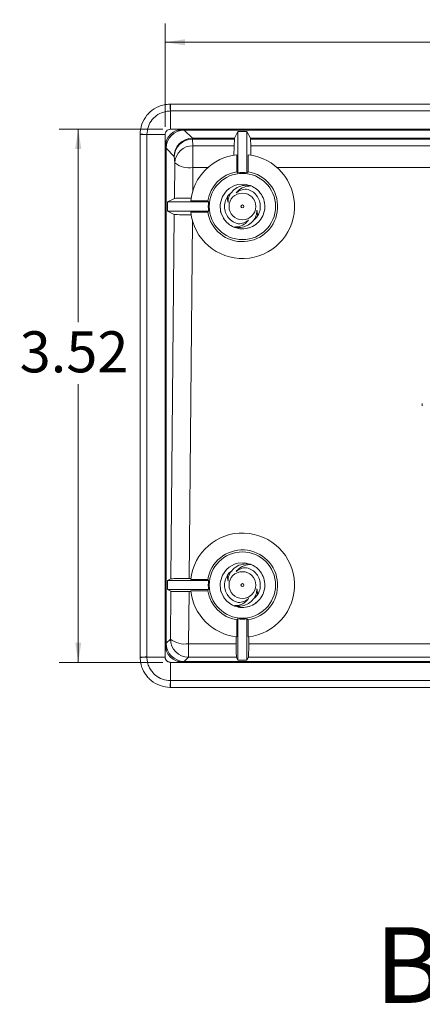
# Model space of a CAD drawing. Units: inches. Extents: x 1.4 to 32.3, y 1.5 to 20.9.
# Drawn here: x 2.6 to 5.2, y 3.5 to 10 of the extents above; entities that cross this region are included whole.
import ezdxf

# ---------------------------------------------------------------- set-up
doc = ezdxf.new("R2010")
doc.units = ezdxf.units.IN
doc.header["$MEASUREMENT"] = 0
doc.styles.add('SLDTEXTSTYLE0', font='TXT', dxfattribs={"width": 0.605})
doc.dimstyles.new('SLDDIMSTYLE2', dxfattribs={"dimtxt": 0.262899, "dimasz": 0.13, "dimexe": 0, "dimexo": 0.0625, "dimgap": 0.065725, "dimtad": 0, "dimtih": 1, "dimtoh": 1, "dimrnd": 1e-09, "dimzin": 12, "dimdsep": 46, "dimtxsty": 'SLDTEXTSTYLE0', "dimsah": 1, "dimcen": 0.09, "dimadec": 0, "dimazin": 3, "dimtfac": 1, "dimtofl": 0, "dimtmove": 0, "dimatfit": 3, "dimfxl": 1, "dimfrac": 2, "dimtolj": 1, "dimtzin": 12, "dimarcsym": 0})

# ---------------------------------------------------------------- blocks, each defined once
blk = doc.blocks.new('_D_6')
at = {"color": 7, "linetype": 'Continuous', "lineweight": 0}
for p, q in [((3.5337, 9.2951), (3.5337, 9.979)), ((10.0542, 9.2951), (10.0542, 9.979)), ((3.5337, 9.854), (6.1394, 9.854)), ((10.0542, 9.854), (6.9127, 9.854))]:
    blk.add_line(p, q, dxfattribs=at)
for points in [[(3.5337, 9.854), (3.6637, 9.834), (3.6637, 9.874)], [(10.0542, 9.854), (9.9242, 9.874), (9.9242, 9.834)]]:
    blk.add_solid(points, dxfattribs=at)
at = {"color": 7, "linetype": 'Continuous', "lineweight": 0, "insert": (6.1394, 9.9985, 0.8623), "char_height": 0.27083, "attachment_point": 1, "style": 'SLDTEXTSTYLE0'}
blk.add_mtext('6.52', dxfattribs=at)
blk = doc.blocks.new('_D_7')
at = {"color": 7, "linetype": 'Continuous', "lineweight": 0}
for p, q in [((3.5189, 9.2802), (2.8349, 9.2802)), ((2.9599, 9.2802), (2.9599, 8.0057)), ((2.9599, 5.7597), (2.9599, 7.5965)), ((3.5189, 5.7597), (2.8349, 5.7597))]:
    blk.add_line(p, q, dxfattribs=at)
for points in [[(2.9599, 9.2802), (2.9399, 9.1502), (2.9799, 9.1502)], [(2.9599, 5.7597), (2.9799, 5.8897), (2.9399, 5.8897)]]:
    blk.add_solid(points, dxfattribs=at)
at = {"color": 7, "linetype": 'Continuous', "lineweight": 0, "insert": (2.5732, 7.9456, 0.8623), "char_height": 0.27083, "attachment_point": 1, "style": 'SLDTEXTSTYLE0'}
blk.add_mtext('3.52', dxfattribs=at)

msp = doc.modelspace()

# ---------------------------------------------------------------- linework, layer by layer
at = {"color": 7, "linetype": 'Continuous', "lineweight": 15}
for p, q in [((3.5689, 9.4456), (10.019, 9.4456)), ((3.5698, 9.4006), (3.5689, 9.4006)), ((3.5689, 9.4005), (3.5689, 9.2802)), ((10.0183, 9.4006), (3.5698, 9.4006)), ((3.3683, 5.7947), (3.3683, 9.2451)), ((3.4133, 9.2451), (3.5337, 9.2451)), ((3.4133, 9.2447), (3.4133, 5.7956)), ((3.5337, 9.2451), (3.5337, 9.1602)), ((3.6537, 9.2802), (3.5689, 9.2802)), ((9.9725, 9.2739), (3.6154, 9.2739)), ((9.9342, 9.2802), (3.6537, 9.2802)), ((9.928, 9.2739), (3.6599, 9.2739)), ((3.6599, 9.2739), (3.7132, 9.2205)), ((3.9918, 9.2205), (4.014, 9.265)), ((4.014, 9.265), (4.074, 9.265)), ((4.014, 8.9932), (4.014, 9.265)), ((4.0962, 9.2205), (4.074, 9.265)), ((4.074, 8.9932), (4.074, 9.265)), ((3.54, 9.1985), (3.54, 5.8414)), ((3.7132, 9.2205), (3.9918, 9.2205)), ((3.7132, 9.2134), (3.7132, 9.2205)), ((3.7132, 9.2134), (3.7173, 9.171)), ((3.9911, 9.2134), (3.7132, 9.2134)), ((3.7173, 9.171), (3.9891, 9.171)), ((3.7173, 9.171), (3.7173, 9.0272)), ((3.9891, 9.171), (3.9911, 9.2134)), ((4.0962, 9.2205), (9.4918, 9.2205)), ((4.0989, 9.171), (4.0968, 9.2134)), ((9.4911, 9.2134), (4.0968, 9.2134)), ((4.0989, 9.171), (9.4891, 9.171)), ((3.5337, 9.1602), (3.5337, 5.8797)), ((3.5933, 9.1006), (3.54, 9.1539)), ((4.007, 8.9992), (4.007, 9.1117)), ((4.081, 8.9992), (4.081, 9.1117)), ((3.5974, 9.0582), (3.5933, 9.1006)), ((3.5952, 8.8231), (3.5974, 9.0582)), ((3.7173, 9.0272), (3.7158, 8.8724)), ((3.816, 9.0272), (3.7173, 9.0272)), ((4.014, 8.9932), (4.007, 8.9992)), ((4.074, 8.9932), (4.081, 8.9992)), ((9.316, 9.0272), (4.272, 9.0272)), ((3.9911, 8.9078), (3.9555, 8.8881)), ((4.0132, 8.9143), (3.9911, 8.9078)), ((4.056, 8.9171), (4.0132, 8.9143)), ((4.0694, 8.9153), (4.056, 8.9171)), ((4.0888, 8.9089), (4.0694, 8.9153)), ((3.9387, 8.8734), (3.9118, 8.8358)), ((3.9555, 8.8881), (3.9387, 8.8734)), ((4.1225, 8.8949), (4.1091, 8.9024)), ((4.1167, 8.8982), (4.1136, 8.9001)), ((3.5952, 8.8231), (3.5489, 8.7999)), ((3.5489, 8.7399), (3.5489, 8.7999)), ((3.8207, 8.7999), (3.5489, 8.7999)), ((3.8147, 8.8069), (3.7022, 8.8069)), ((3.8207, 8.7999), (3.8147, 8.8069)), ((3.8984, 8.7945), (3.8966, 8.7795)), ((3.8966, 8.7795), (3.9, 8.7371)), ((3.9118, 8.8358), (3.8984, 8.7945)), ((4.1376, 8.8419), (4.1376, 8.8419)), ((4.1889, 8.7967), (4.1878, 8.8033)), ((3.5942, 8.7173), (3.5489, 8.7399)), ((3.8207, 8.7399), (3.5489, 8.7399)), ((3.5717, 6.3113), (3.5942, 8.7173)), ((3.8147, 8.7329), (3.7022, 8.7329)), ((3.8207, 8.7399), (3.8147, 8.7329)), ((3.9, 8.7371), (3.9069, 8.715)), ((3.9069, 8.715), (3.9271, 8.6797)), ((3.714, 8.6736), (3.6919, 6.3134)), ((3.9271, 8.6797), (3.9416, 8.6635)), ((4.1256, 8.6475), (4.1338, 8.6528)), ((4.1677, 8.6894), (4.176, 8.7039)), ((4.1728, 8.6978), (4.1771, 8.7062)), ((3.9769, 8.6384), (3.9911, 8.6337)), ((3.9947, 8.6308), (3.9945, 8.6308)), ((4.0174, 8.6247), (4.0268, 8.6233)), ((4.0708, 8.6247), (4.0926, 8.6305)), ((5.2315, 7.4696), (5.2315, 7.4534)), ((3.9387, 6.3734), (3.9118, 6.3358)), ((3.9555, 6.3881), (3.9387, 6.3734)), ((3.9911, 6.4078), (3.9555, 6.3881)), ((4.0132, 6.4143), (3.9911, 6.4078)), ((4.056, 6.4171), (4.0132, 6.4143)), ((4.0694, 6.4153), (4.056, 6.4171)), ((4.0888, 6.4089), (4.0694, 6.4153)), ((4.1225, 6.3949), (4.1091, 6.4024)), ((4.1167, 6.3982), (4.1136, 6.4001)), ((3.5489, 6.2999), (3.5717, 6.3113)), ((3.6919, 6.3134), (3.703, 6.3134)), ((3.7022, 6.3069), (3.8147, 6.3069)), ((3.8147, 6.3069), (3.8207, 6.2999)), ((3.9118, 6.3358), (3.8984, 6.2945)), ((4.1376, 6.3419), (4.1376, 6.3419)), ((3.5489, 6.2399), (3.5489, 6.2999)), ((3.5489, 6.2999), (3.8207, 6.2999)), ((3.8984, 6.2945), (3.8966, 6.2795)), ((3.8966, 6.2795), (3.9, 6.2371)), ((4.1889, 6.2967), (4.1878, 6.3033)), ((3.5489, 6.2399), (3.5709, 6.2289)), ((3.5489, 6.2399), (3.8207, 6.2399)), ((3.5679, 5.9139), (3.5709, 6.2289)), ((3.6911, 6.2268), (3.6879, 5.8828)), ((3.6911, 6.2268), (3.7029, 6.2268)), ((3.7022, 6.2329), (3.8147, 6.2329)), ((3.8147, 6.2329), (3.8207, 6.2399)), ((3.9, 6.2371), (3.9069, 6.215)), ((3.9069, 6.215), (3.9271, 6.1797)), ((3.9271, 6.1797), (3.9416, 6.1635)), ((4.1677, 6.1894), (4.176, 6.2039)), ((4.1728, 6.1978), (4.1771, 6.2062)), ((3.9769, 6.1384), (3.9911, 6.1337)), ((3.9947, 6.1308), (3.9945, 6.1308)), ((4.0174, 6.1247), (4.0268, 6.1233)), ((4.0708, 6.1247), (4.0926, 6.1305)), ((4.1256, 6.1475), (4.1338, 6.1528)), ((4.014, 6.0466), (4.007, 6.0406)), ((4.014, 6.0466), (4.014, 5.7749)), ((4.074, 6.0466), (4.081, 6.0406)), ((4.074, 6.0466), (4.074, 5.7749)), ((4.007, 6.0406), (4.007, 5.9282)), ((4.081, 6.0406), (4.081, 5.9282)), ((4.0023, 5.9287), (4.0025, 5.8828)), ((4.0857, 5.9287), (4.0855, 5.8828)), ((3.5337, 5.7947), (3.5337, 5.8797)), ((3.54, 5.8859), (3.5679, 5.9139)), ((3.6879, 5.7939), (3.6879, 5.8828)), ((3.6879, 5.8828), (4.0025, 5.8828)), ((4.0855, 5.8828), (9.5025, 5.8828)), ((3.4133, 5.7956), (3.4133, 5.7947)), ((3.4133, 5.7947), (3.5337, 5.7947)), ((3.5337, 5.7947), (3.5346, 5.7872)), ((3.6879, 5.7939), (3.6599, 5.766)), ((4.0044, 5.7939), (3.6879, 5.7939)), ((4.0044, 5.7939), (4.014, 5.7749)), ((4.0835, 5.7939), (4.074, 5.7749)), ((9.5044, 5.7939), (4.0835, 5.7939)), ((3.5366, 5.7809), (3.54, 5.7749)), ((3.54, 5.7749), (3.544, 5.77)), ((3.544, 5.77), (3.5489, 5.7659)), ((3.555, 5.7625), (3.5613, 5.7605)), ((3.5689, 5.6392), (3.5689, 5.7597)), ((3.6537, 5.7597), (3.5689, 5.7597)), ((9.9725, 5.766), (3.6154, 5.766)), ((9.9342, 5.7597), (3.6537, 5.7597)), ((3.6599, 5.766), (9.928, 5.766)), ((4.074, 5.7749), (4.014, 5.7749)), ((10.019, 5.5942), (3.5689, 5.5942)), ((3.5693, 5.6392), (10.0182, 5.6392))]:
    msp.add_line(p, q, dxfattribs=at)
at = {"color": 7, "linetype": 'Continuous', "lineweight": 15, "flags": 128}
for points in [[(3.3683, 9.2451), (3.3683, 9.2466), (3.3684, 9.2473)], [(4.1614, 8.7827), (4.1614, 8.7827), (4.1614, 8.7827)], [(3.9265, 8.7573), (3.9265, 8.7573), (3.9265, 8.7573)], [(3.9265, 6.2573), (3.9265, 6.2573), (3.9265, 6.2573)], [(4.1614, 6.2827), (4.1614, 6.2827), (4.1614, 6.2827)]]:
    msp.add_lwpolyline(points, dxfattribs=at)
at = {"color": 7, "linetype": 'Continuous', "lineweight": 15}
for centre, radius in [((4.044, 8.7699), 0.2188), ((4.044, 8.7699), 0.0886), ((4.044, 8.7699), 0.00984), ((4.044, 6.2699), 0.2188), ((4.044, 6.2699), 0.0886), ((4.044, 6.2699), 0.00984)]:
    msp.add_circle(centre, radius, dxfattribs=at)
for centre, radius, start, end in [((3.6537, 9.1602), 0.12, 90, 180), ((3.7134, 9.1004), 0.1201, 90.08174, 179.91819), ((3.7113, 9.0952), 0.1182, 89.08792, 177.38518), ((3.7154, 9.0528), 0.1182, 89.08804, 177.38514), ((4.044, 8.7699), 0.3438, 186.17607, 83.82393), ((4.044, 8.7699), 0.3438, 96.17607, 173.82393), ((3.6919, 9.1762), 0.1512, 231.30049, 279.66103), ((4.044, 8.7699), 0.2323, 189.16132, 80.83868), ((4.044, 8.7699), 0.2323, 99.16132, 170.83868), ((4.044, 8.7699), 0.2253, 82.34786, 97.65214), ((4.044, 8.7699), 0.1476, 67.15688, 70.45695), ((4.044, 8.7699), 0.2253, 172.34786, 187.65214), ((4.044, 8.7699), 0.1476, 247.17309, 250.42782), ((4.0441, 8.7683), 0.1461, 260.01262, 277.5508), ((4.044, 6.2699), 0.3438, 276.17607, 173.82393), ((4.044, 6.2699), 0.2323, 279.16132, 170.83868), ((4.044, 6.2699), 0.1476, 67.15688, 70.45695), ((4.044, 6.2699), 0.2253, 172.34786, 187.65214), ((4.044, 6.2699), 0.3438, 186.17607, 263.82393), ((4.044, 6.2699), 0.2323, 189.16132, 260.83868), ((4.044, 6.2699), 0.1476, 247.17309, 250.42782), ((4.0441, 6.2683), 0.1461, 260.01292, 277.55088), ((4.044, 6.2699), 0.2253, 262.34786, 277.65214), ((3.6537, 5.8797), 0.12, 180, 270), ((3.688, 5.914), 0.1201, 180.08164, 269.91829), ((3.6625, 6.0319), 0.1512, 231.30048, 279.66097)]:
    msp.add_arc(centre, radius, start, end, dxfattribs=at)
for centre, major_axis, ratio, start_param, end_param in [((3.66, 9.1538), (-0.085, 0.085), 0.998783, 5.498396, 7.067974), ((3.9898, 9.0582), (0, 0.12), 0.017455, 0.349066, 1.133251), ((3.9918, 9.1006), (0, 0.12), 0.017455, 0.034907, 0.349066), ((4.0961, 9.1006), (0, 0.12), 0.017455, 5.934119, 6.248279), ((4.0981, 9.0582), (0, 0.12), 0.017455, 5.149935, 5.934119), ((3.7151, 8.823), (0.12, 0), 0.018155, 1.6576, 3.105284), ((3.7141, 8.7173), (0.12, 0), 0.017986, 3.177563, 4.633155), ((3.6916, 6.3112), (0.12, 0), 0.018155, 1.568204, 3.105284), ((3.6908, 6.229), (0.12, 0), 0.017986, 3.177563, 4.714643), ((3.66, 5.886), (-0.085, -0.085), 0.998783, 5.498396, 7.067974), ((4.0045, 5.9139), (0, 0.12), 0.017455, 1.832596, 3.106686), ((4.0834, 5.9139), (0, 0.12), 0.017455, 3.176499, 4.45059)]:
    msp.add_ellipse(centre, major_axis=major_axis, ratio=ratio, start_param=start_param, end_param=end_param, dxfattribs=at)
for points, knots in [([(3.3684, 9.2473), (3.3684, 9.2476), (3.3695, 9.27), (3.3764, 9.3151), (3.4045, 9.3636), (3.4428, 9.4037), (3.4819, 9.4283), (3.528, 9.443), (3.5533, 9.4446), (3.5662, 9.4455)], [0, 0, 0, 0, 0.002861, 0.217794, 0.43581, 0.533742, 0.754588, 0.874991, 1, 1, 1, 1]), ([(3.5662, 9.4455), (3.5662, 9.4453), (3.5661, 9.4448), (3.5661, 9.4417), (3.5663, 9.4369), (3.5667, 9.4306), (3.5671, 9.4233), (3.5676, 9.4155), (3.5683, 9.4076), (3.5687, 9.4029), (3.5689, 9.4005)], [0, 0, 0, 0, 0.1249994, 0.2499997, 0.3749996, 0.4999991, 0.6249991, 0.7499986, 0.8749998, 1, 1, 1, 1]), ([(3.5662, 9.4455), (3.5665, 9.4455), (3.5674, 9.4455), (3.5683, 9.4456), (3.5689, 9.4456)], [0, 0, 0, 0, 0.335705, 1, 1, 1, 1]), ([(3.5689, 9.4456), (3.5689, 9.4453), (3.5688, 9.4446), (3.5688, 9.4394), (3.5689, 9.4318), (3.5691, 9.4223), (3.5694, 9.4121), (3.5696, 9.4051), (3.5698, 9.4015), (3.5698, 9.4009), (3.5698, 9.4006)], [0, 0, 0, 0, 0.161028, 0.322056, 0.483062, 0.644093, 0.805196, 0.966394, 0.986688, 1, 1, 1, 1]), ([(3.5689, 9.4005), (3.5689, 9.4005), (3.5588, 9.3999), (3.5386, 9.3981), (3.5018, 9.3879), (3.4711, 9.368), (3.4414, 9.337), (3.4185, 9.2987), (3.4156, 9.2629), (3.4133, 9.2451), (3.4133, 9.2451)], [0, 0, 0, 0, 0.00001, 0.12505, 0.249391, 0.467318, 0.564408, 0.779348, 0.99999, 1, 1, 1, 1]), ([(3.3683, 9.2451), (3.3685, 9.2451), (3.3689, 9.245), (3.372, 9.2449), (3.3768, 9.2448), (3.3831, 9.2447), (3.3904, 9.2446), (3.3983, 9.2446), (3.4062, 9.2445), (3.4109, 9.2444), (3.4133, 9.2444)], [0, 0, 0, 0, 0.1249999, 0.2500015, 0.3750015, 0.4999994, 0.6250013, 0.7499996, 0.8750024, 1, 1, 1, 1]), ([(3.3684, 9.2473), (3.3686, 9.2473), (3.369, 9.2473), (3.3721, 9.2471), (3.3769, 9.2469), (3.3832, 9.2466), (3.3905, 9.2462), (3.3983, 9.2458), (3.4062, 9.2454), (3.411, 9.2452), (3.4133, 9.2451)], [0, 0, 0, 0, 0.1249997, 0.2499998, 0.3750019, 0.5, 0.6250037, 0.7500007, 0.8750011, 1, 1, 1, 1]), ([(3.5689, 9.2802), (3.5638, 9.2795), (3.5535, 9.2782), (3.5419, 9.2689), (3.535, 9.2573), (3.5341, 9.2492), (3.5337, 9.2451)], [0, 0, 0, 0, 0.278735, 0.557471, 0.778825, 1, 1, 1, 1]), ([(4.0934, 8.909), (4.0767, 8.9098), (4.0438, 8.9112), (3.9977, 8.8913), (3.9646, 8.8581), (3.9498, 8.823), (3.9491, 8.8024), (3.9489, 8.7957)], [0, 0, 0, 0, 0.233013, 0.462074, 0.693201, 0.900527, 1, 1, 1, 1]), ([(3.9752, 8.8642), (3.9679, 8.8591), (3.9567, 8.8512), (3.9488, 8.8401), (3.946, 8.8361)], [0, 0, 0, 0, 0.645186, 1, 1, 1, 1]), ([(3.9734, 8.641), (3.9869, 8.6348), (4.0155, 8.6216), (4.0643, 8.6211), (4.1117, 8.6356), (4.1519, 8.6652), (4.1802, 8.7063), (4.1935, 8.7543), (4.1905, 8.8041), (4.1712, 8.8499), (4.1401, 8.8858), (4.1134, 8.8997), (4.1013, 8.906)], [0, 0, 0, 0, 0.093239, 0.195887, 0.298536, 0.401185, 0.503833, 0.606482, 0.709131, 0.81178, 0.91443, 1, 1, 1, 1]), ([(4.1013, 8.906), (4.0852, 8.9045), (4.0514, 8.9015), (4.0188, 8.8799), (4.0062, 8.8634), (4.0032, 8.8595)], [0, 0, 0, 0, 0.410758, 0.861191, 1, 1, 1, 1]), ([(4.0032, 8.8595), (4.0079, 8.8631), (4.0221, 8.8742), (4.0459, 8.8831), (4.0648, 8.8844), (4.0713, 8.8848)], [0, 0, 0, 0, 0.244461, 0.738025, 1, 1, 1, 1]), ([(4.0713, 8.8848), (4.084, 8.8804), (4.1092, 8.8717), (4.1389, 8.8437), (4.1582, 8.8081), (4.164, 8.7683), (4.158, 8.7321), (4.1468, 8.7126), (4.142, 8.7043)], [0, 0, 0, 0, 0.176364, 0.349671, 0.52614, 0.703705, 0.873196, 1, 1, 1, 1]), ([(4.1629, 8.8573), (4.1625, 8.8578), (4.1601, 8.8613), (4.1572, 8.8648), (4.1546, 8.8677), (4.1544, 8.8679), (4.1544, 8.868)], [0, 0, 0, 0, 0.145707, 0.930331, 0.991581, 1, 1, 1, 1]), ([(3.946, 8.8361), (3.9396, 8.8243), (3.9268, 8.8003), (3.9242, 8.7596), (3.9341, 8.7203), (3.9569, 8.6869), (3.9863, 8.6645), (4.0078, 8.6577), (4.0166, 8.655)], [0, 0, 0, 0, 0.175939, 0.355101, 0.524491, 0.703197, 0.879348, 1, 1, 1, 1]), ([(3.9489, 8.7957), (3.9476, 8.8013), (3.9455, 8.8106), (3.9449, 8.8243), (3.9456, 8.8322), (3.946, 8.8361)], [0, 0, 0, 0, 0.4317521, 0.714768, 1, 1, 1, 1]), ([(3.8984, 8.745), (3.8987, 8.7437), (3.8993, 8.74), (3.901, 8.7327), (3.9028, 8.7269), (3.9039, 8.7234)], [0, 0, 0, 0, 0.182426, 0.500032, 1, 1, 1, 1]), ([(4.139, 8.7445), (4.138, 8.7323), (4.1361, 8.7078), (4.1164, 8.6737), (4.0854, 8.6466), (4.043, 8.6288), (4.0114, 8.6301), (3.9947, 8.6308)], [0, 0, 0, 0, 0.179675, 0.361129, 0.557552, 0.765975, 1, 1, 1, 1]), ([(4.142, 8.7043), (4.1424, 8.7102), (4.1431, 8.7201), (4.1417, 8.7336), (4.1399, 8.7408), (4.139, 8.7445)], [0, 0, 0, 0, 0.433752, 0.715737, 1, 1, 1, 1]), ([(3.9172, 8.6942), (3.9193, 8.6909), (3.9228, 8.6854), (3.9275, 8.6791), (3.93, 8.6761), (3.9308, 8.6751)], [0, 0, 0, 0, 0.499961, 0.826059, 1, 1, 1, 1]), ([(3.9416, 8.6635), (3.953, 8.6541), (3.9671, 8.6425), (3.9836, 8.6352), (3.9867, 8.6338)], [0, 0, 0, 0, 0.813626, 1, 1, 1, 1]), ([(3.9449, 8.7079), (3.9461, 8.7047), (3.9473, 8.701), (3.9502, 8.6984), (3.9506, 8.698)], [0, 0, 0, 0, 0.859509, 1, 1, 1, 1]), ([(4.0848, 8.6803), (4.0758, 8.6702), (4.0569, 8.649), (4.0195, 8.6352), (3.995, 8.6342), (3.9867, 8.6338)], [0, 0, 0, 0, 0.37608, 0.786845, 1, 1, 1, 1]), ([(4.0166, 8.655), (4.0233, 8.6554), (4.0362, 8.6561), (4.0541, 8.6615), (4.0705, 8.6692), (4.08, 8.6766), (4.0848, 8.6803)], [0, 0, 0, 0, 0.265848, 0.51165, 0.752921, 1, 1, 1, 1]), ([(4.1176, 8.6799), (4.123, 8.6838), (4.1325, 8.6906), (4.1392, 8.7002), (4.142, 8.7043)], [0, 0, 0, 0, 0.573291, 1, 1, 1, 1]), ([(4.1215, 8.6443), (4.1248, 8.6464), (4.131, 8.6504), (4.1371, 8.6553), (4.1401, 8.6579), (4.1404, 8.6582)], [0, 0, 0, 0, 0.499981, 0.942648, 1, 1, 1, 1]), ([(4.0934, 6.409), (4.0767, 6.4098), (4.0438, 6.4112), (3.9977, 6.3913), (3.9646, 6.3581), (3.9498, 6.323), (3.9491, 6.3024), (3.9489, 6.2957)], [0, 0, 0, 0, 0.233013, 0.462074, 0.693201, 0.900527, 1, 1, 1, 1]), ([(3.9997, 6.131), (4.0047, 6.1288), (4.0248, 6.1203), (4.0644, 6.1216), (4.1117, 6.1355), (4.1519, 6.1653), (4.1802, 6.2062), (4.1935, 6.2543), (4.1905, 6.3041), (4.1712, 6.3499), (4.1401, 6.3858), (4.1134, 6.3997), (4.1013, 6.406)], [0, 0, 0, 0, 0.036263, 0.145362, 0.25446, 0.363559, 0.472657, 0.581756, 0.690855, 0.799954, 0.909053, 1, 1, 1, 1]), ([(4.1013, 6.406), (4.0852, 6.4045), (4.0514, 6.4015), (4.0188, 6.3799), (4.0062, 6.3634), (4.0032, 6.3595)], [0, 0, 0, 0, 0.410758, 0.861191, 1, 1, 1, 1]), ([(4.0032, 6.3595), (4.0079, 6.3631), (4.0221, 6.3742), (4.0459, 6.3831), (4.0648, 6.3844), (4.0713, 6.3848)], [0, 0, 0, 0, 0.244462, 0.738025, 1, 1, 1, 1]), ([(4.0713, 6.3848), (4.084, 6.3804), (4.1092, 6.3717), (4.1389, 6.3437), (4.1582, 6.3081), (4.164, 6.2683), (4.158, 6.2321), (4.1468, 6.2126), (4.142, 6.2043)], [0, 0, 0, 0, 0.176364, 0.349671, 0.52614, 0.703705, 0.873195, 1, 1, 1, 1]), ([(3.946, 6.3361), (3.9396, 6.3243), (3.9268, 6.3003), (3.9242, 6.2596), (3.9341, 6.2203), (3.9569, 6.1869), (3.9863, 6.1645), (4.0078, 6.1577), (4.0166, 6.155)], [0, 0, 0, 0, 0.175939, 0.355101, 0.524491, 0.703197, 0.879348, 1, 1, 1, 1]), ([(3.9489, 6.2957), (3.9476, 6.3013), (3.9455, 6.3106), (3.9449, 6.3243), (3.9456, 6.3322), (3.946, 6.3361)], [0, 0, 0, 0, 0.4317521, 0.714768, 1, 1, 1, 1]), ([(3.9752, 6.3642), (3.9679, 6.3591), (3.9567, 6.3512), (3.9488, 6.3401), (3.946, 6.3361)], [0, 0, 0, 0, 0.645186, 1, 1, 1, 1]), ([(4.1629, 6.3573), (4.1625, 6.3578), (4.1601, 6.3613), (4.1572, 6.3648), (4.1546, 6.3677), (4.1544, 6.3679), (4.1544, 6.368)], [0, 0, 0, 0, 0.145707, 0.930335, 0.991584, 1, 1, 1, 1]), ([(3.8984, 6.245), (3.8987, 6.2437), (3.8993, 6.24), (3.901, 6.2327), (3.9028, 6.2269), (3.9039, 6.2234)], [0, 0, 0, 0, 0.182424, 0.500032, 1, 1, 1, 1]), ([(4.139, 6.2445), (4.138, 6.2323), (4.1361, 6.2078), (4.1164, 6.1737), (4.0854, 6.1466), (4.043, 6.1288), (4.0114, 6.1301), (3.9947, 6.1308)], [0, 0, 0, 0, 0.179676, 0.36113, 0.557552, 0.765975, 1, 1, 1, 1]), ([(4.142, 6.2043), (4.1424, 6.2102), (4.1431, 6.2201), (4.1417, 6.2336), (4.1399, 6.2408), (4.139, 6.2445)], [0, 0, 0, 0, 0.433752, 0.715736, 1, 1, 1, 1]), ([(3.9172, 6.1942), (3.9193, 6.1909), (3.9228, 6.1854), (3.9275, 6.1791), (3.93, 6.1761), (3.9308, 6.1751)], [0, 0, 0, 0, 0.499962, 0.82606, 1, 1, 1, 1]), ([(3.9443, 6.2091), (3.9456, 6.2055), (3.947, 6.2013), (3.9502, 6.1984), (3.9506, 6.198)], [0, 0, 0, 0, 0.875009, 1, 1, 1, 1]), ([(4.0848, 6.1803), (4.0758, 6.1702), (4.0569, 6.149), (4.0195, 6.1352), (3.995, 6.1342), (3.9867, 6.1338)], [0, 0, 0, 0, 0.3760799, 0.7868445, 1, 1, 1, 1]), ([(4.0166, 6.155), (4.0233, 6.1554), (4.0362, 6.1561), (4.0541, 6.1615), (4.0705, 6.1692), (4.08, 6.1766), (4.0848, 6.1803)], [0, 0, 0, 0, 0.265848, 0.51165, 0.75292, 1, 1, 1, 1]), ([(4.1176, 6.1799), (4.123, 6.1838), (4.1325, 6.1906), (4.1392, 6.2002), (4.142, 6.2043)], [0, 0, 0, 0, 0.573291, 1, 1, 1, 1]), ([(3.9416, 6.1635), (3.953, 6.1541), (3.9671, 6.1425), (3.9836, 6.1352), (3.9867, 6.1338)], [0, 0, 0, 0, 0.813627, 1, 1, 1, 1]), ([(4.1295, 6.1497), (4.1301, 6.1501), (4.1336, 6.1524), (4.1371, 6.1553), (4.1401, 6.1579), (4.1404, 6.1582)], [0, 0, 0, 0, 0.149272, 0.90242, 1, 1, 1, 1]), ([(3.3683, 5.7947), (3.3686, 5.7947), (3.3693, 5.7946), (3.3745, 5.7946), (3.3821, 5.7947), (3.3916, 5.7949), (3.4018, 5.7952), (3.4088, 5.7954), (3.4124, 5.7956), (3.413, 5.7956), (3.4133, 5.7956)], [0, 0, 0, 0, 0.161026, 0.322055, 0.48306, 0.644091, 0.8052, 0.966398, 0.986701, 1, 1, 1, 1]), ([(3.3684, 5.792), (3.3684, 5.7923), (3.3684, 5.7932), (3.3683, 5.7941), (3.3683, 5.7947)], [0, 0, 0, 0, 0.3356823, 1, 1, 1, 1]), ([(3.4134, 5.7947), (3.411, 5.7946), (3.4063, 5.7943), (3.3984, 5.7938), (3.3906, 5.7934), (3.3832, 5.7929), (3.377, 5.7926), (3.3722, 5.7923), (3.369, 5.7921), (3.3686, 5.7921), (3.3684, 5.792)], [0, 0, 0, 0, 0.1250037, 0.25, 0.3750008, 0.5000002, 0.6250004, 0.7499985, 0.8750003, 1, 1, 1, 1]), ([(3.5667, 5.5943), (3.5665, 5.5943), (3.5441, 5.5954), (3.4989, 5.6023), (3.4505, 5.6303), (3.4105, 5.6684), (3.3858, 5.7073), (3.371, 5.7536), (3.3693, 5.7791), (3.3684, 5.792)], [0, 0, 0, 0, 0.002648, 0.217693, 0.435884, 0.532151, 0.752827, 0.874052, 1, 1, 1, 1]), ([(3.4134, 5.7947), (3.4134, 5.7947), (3.4134, 5.7845), (3.4161, 5.7642), (3.426, 5.7273), (3.4461, 5.6968), (3.4771, 5.6672), (3.5154, 5.6449), (3.551, 5.6404), (3.5689, 5.6393), (3.5689, 5.6393)], [0, 0, 0, 0, 0.00001, 0.125877, 0.251034, 0.468747, 0.564187, 0.779353, 0.99999, 1, 1, 1, 1]), ([(3.5346, 5.7872), (3.5348, 5.786), (3.5353, 5.7839), (3.5362, 5.7818), (3.5366, 5.7809)], [0, 0, 0, 0, 0.555946, 1, 1, 1, 1]), ([(3.5366, 5.7809), (3.5361, 5.7821), (3.5353, 5.7841), (3.5348, 5.7862), (3.5346, 5.7872)], [0, 0, 0, 0, 0.547988, 1, 1, 1, 1]), ([(3.5489, 5.7659), (3.55, 5.7652), (3.552, 5.7639), (3.5541, 5.7629), (3.555, 5.7625)], [0, 0, 0, 0, 0.57713, 1, 1, 1, 1]), ([(3.555, 5.7625), (3.5538, 5.7631), (3.5517, 5.7641), (3.5498, 5.7654), (3.5489, 5.7659)], [0, 0, 0, 0, 0.557861, 1, 1, 1, 1]), ([(3.5613, 5.7605), (3.5627, 5.7603), (3.5652, 5.7598), (3.5678, 5.7597), (3.5689, 5.7597)], [0, 0, 0, 0, 0.564977, 1, 1, 1, 1]), ([(3.5689, 5.7597), (3.5675, 5.7598), (3.5649, 5.7599), (3.5624, 5.7603), (3.5613, 5.7605)], [0, 0, 0, 0, 0.565921, 1, 1, 1, 1]), ([(3.5689, 5.6393), (3.5687, 5.6369), (3.5684, 5.6322), (3.5679, 5.6243), (3.5674, 5.6165), (3.5671, 5.6092), (3.5668, 5.6029), (3.5667, 5.5981), (3.5666, 5.5949), (3.5667, 5.5945), (3.5667, 5.5943)], [0, 0, 0, 0, 0.1249997, 0.2500007, 0.3750014, 0.5000009, 0.6250012, 0.7500002, 0.8750005, 1, 1, 1, 1]), ([(3.5689, 5.5942), (3.5684, 5.5942), (3.5677, 5.5943), (3.567, 5.5943), (3.5667, 5.5943)], [0, 0, 0, 0, 0.666171, 1, 1, 1, 1]), ([(3.5696, 5.6392), (3.5696, 5.6368), (3.5695, 5.6321), (3.5694, 5.6242), (3.5694, 5.6164), (3.5693, 5.609), (3.5692, 5.6028), (3.5691, 5.598), (3.569, 5.5948), (3.5689, 5.5944), (3.5689, 5.5942)], [0, 0, 0, 0, 0.125, 0.25, 0.375, 0.5, 0.624999, 0.749999, 0.875, 1, 1, 1, 1])]:
    msp.add_open_spline(points, degree=3, knots=knots, dxfattribs=at)

# ---------------------------------------------------------------- texts
at = {"color": 7, "linetype": 'Continuous', "lineweight": 0, "insert": (4.9181, 4.0106), "char_height": 0.5, "attachment_point": 1, "style": 'SLDTEXTSTYLE0'}
msp.add_mtext('Back View', dxfattribs=at)

# ---------------------------------------------------------------- dimensions: what is measured, and where the dimension line sits
at = {"color": 7, "linetype": 'Continuous', "lineweight": 0}
dim = msp.add_linear_dim(base=(10.0542, 9.854), p1=(3.5337, 9.2451), p2=(10.0542, 9.2451), dimstyle='SLDDIMSTYLE2', dxfattribs=at)
dim.commit()
dim.dimension.update_dxf_attribs({"geometry": '_D_6', "text_midpoint": (6.5261, 9.854), "dimtype": 160})
dim = msp.add_linear_dim(base=(2.9599, 5.7597), p1=(3.5689, 9.2802), p2=(3.5689, 5.7597), angle=90, dimstyle='SLDDIMSTYLE2', dxfattribs=at)
dim.commit()
dim.dimension.update_dxf_attribs({"geometry": '_D_7', "text_midpoint": (2.9599, 7.8011), "dimtype": 160})

doc.saveas('drawing.dxf')
